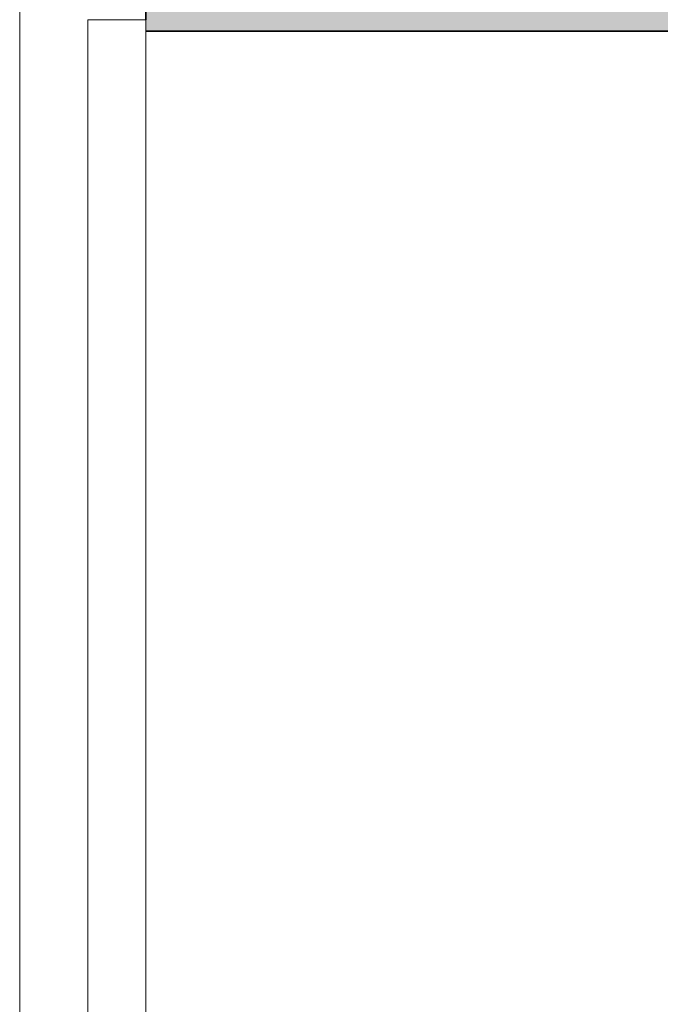
# Model space of a CAD drawing. Units: metres. Extents: x 427377 to 427435, y 4578553 to 4578823.
# Drawn here: x 427388 to 427389, y 4578575 to 4578577 of the extents above; entities that cross this region are included whole.
import ezdxf

# ---------------------------------------------------------------- set-up
doc = ezdxf.new("R2010")
doc.units = ezdxf.units.M
for name, color, linetype, lineweight in [('GV_SE - 1-Partition Wall', 2, 'Continuous', 35), ('GV_SE - 2-Hatch Walls', 252, 'Continuous', 9), ('GV_SE - 2-Panel 3 MONTAÑA', 4, 'Continuous', 9), ('GV_SE - 2-Panel BAJOESPINA 4-5 a', 4, 'Continuous', 9), ('GV_SE - 2-Projection Exposition Area', 252, 'Continuous', 9)]:
    doc.layers.add(name, color=color, linetype=linetype, lineweight=lineweight)

# ---------------------------------------------------------------- blocks, each defined once
blk = doc.blocks.new('Panel ESPINA - P3 MAR-10825244-DWG_SE-P0')
at = {"layer": 'GV_SE - 2-Panel 3 MONTAÑA'}
for p, q in [((-0.6926, 279.932), (-9.7376, 279.932)), ((-0.6926, 279.832), (-0.6926, 279.932)), ((-9.7376, 279.832), (-0.6926, 279.832))]:
    blk.add_line(p, q, dxfattribs=at)
blk = doc.blocks.new('SE-EP-INF_ARQ_rvt-1-DWG_SE-P0')
at = {"layer": 'GV_SE - 2-Hatch Walls'}
blk.add_hatch(color=256, dxfattribs=at).paths.add_polyline_path([(427390.8213, 4578576.719), (427390.8213, 4578576.754), (427388.4788, 4578576.754), (427388.4788, 4578576.719), (427390.7188, 4578576.719)], flags=0)
at = {"layer": 'GV_SE - 1-Partition Wall'}
for p, q in [((427388.4788, 4578576.754), (427388.4788, 4578576.739)), ((427388.4788, 4578576.719), (427390.8213, 4578576.719))]:
    blk.add_line(p, q, dxfattribs=at)
at = {"layer": 'GV_SE - 2-Projection Exposition Area'}
blk.add_line((427388.2613, 4578576.754), (427388.2613, 4578567.1053), dxfattribs=at)
at = {"rotation": 90.00000000000026}
blk.add_blockref('Panel ESPINA - P3 MAR-10825244-DWG_SE-P0', (427668.3108, 4578577.4316), dxfattribs=at)
blk = doc.blocks.new('Panel ESPINA - P3 MAR-10782341-DWG_SE-P0')
at = {"layer": 'GV_SE - 2-Panel 3 MONTAÑA'}
for p, q in [((-0.6926, 279.932), (-9.7376, 279.932)), ((-0.6926, 279.832), (-0.6926, 279.932)), ((-9.7376, 279.832), (-0.6926, 279.832))]:
    blk.add_line(p, q, dxfattribs=at)

msp = doc.modelspace()

# ---------------------------------------------------------------- block references
msp.add_blockref('SE-EP-INF_ARQ_rvt-1-DWG_SE-P0', (0, 0))
at = {"layer": 'GV_SE - 2-Panel BAJOESPINA 4-5 a', "rotation": 90.00000000000026}
msp.add_blockref('Panel ESPINA - P3 MAR-10782341-DWG_SE-P0', (427668.3108, 4578577.4316), dxfattribs=at)

doc.saveas('drawing.dxf')
